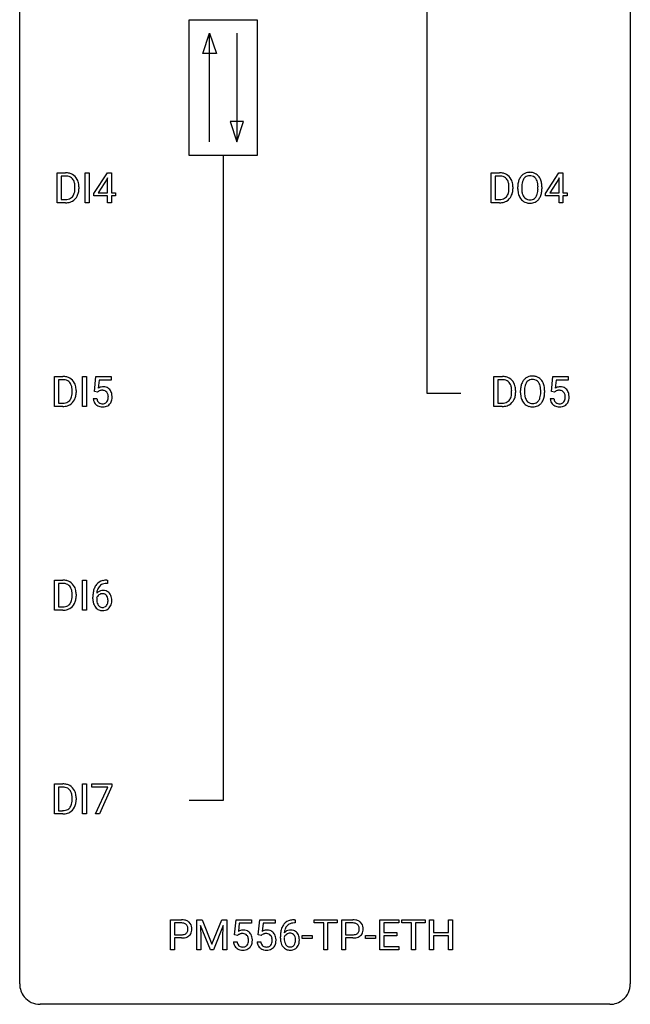
# Model space of a CAD drawing. Extents: x 2.8 to 26.6, y -2.8 to 76.6.
# Drawn here: x 2.8 to 26.6, y -2.8 to 35.6 of the extents above; entities that cross this region are included whole.
import ezdxf

# ---------------------------------------------------------------- set-up
doc = ezdxf.new("R2010")
doc.units = 0
doc.layers.add('DEFAULT_255_1_234', color=255, linetype='CONTINUOUS')
doc.layers.add('DEFAULT_255_2_778', color=255, linetype='CONTINUOUS')

msp = doc.modelspace()

# ---------------------------------------------------------------- linework, layer by layer
at = {"layer": 'DEFAULT_255_1_234'}
for p, q in [((4.241, 28.453), (4.241, 29.622)), ((4.241, 29.622), (4.571, 29.622)), ((5.331, 28.453), (5.331, 29.622)), ((5.331, 29.622), (5.485, 29.622)), ((5.485, 29.622), (5.485, 28.453)), ((5.674, 28.812), (6.197, 29.622)), ((6.197, 29.622), (6.355, 29.622)), ((6.355, 29.622), (6.355, 28.846)), ((21.166, 28.453), (21.166, 29.622)), ((21.166, 29.622), (21.496, 29.622)), ((23.282, 28.812), (23.806, 29.622)), ((23.806, 29.622), (23.964, 29.622)), ((23.964, 29.622), (23.964, 28.846)), ((4.575, 29.495), (4.395, 29.495)), ((4.395, 29.495), (4.395, 28.579)), ((6.188, 29.387), (5.842, 28.846)), ((6.206, 29.419), (6.188, 29.387)), ((6.206, 28.846), (6.206, 29.419)), ((21.5, 29.495), (21.32, 29.495)), ((21.32, 29.495), (21.32, 28.579)), ((23.797, 29.387), (23.451, 28.846)), ((23.814, 29.419), (23.797, 29.387)), ((23.814, 28.846), (23.814, 29.419)), ((4.934, 29.005), (4.934, 29.074)), ((5.086, 29.077), (5.086, 29.002)), ((5.674, 28.724), (5.674, 28.812)), ((5.842, 28.846), (6.206, 28.846)), ((6.355, 28.846), (6.518, 28.846)), ((6.518, 28.846), (6.518, 28.724)), ((21.859, 29.005), (21.859, 29.074)), ((22.011, 29.077), (22.011, 29.002)), ((22.203, 28.989), (22.203, 29.074)), ((22.357, 29.086), (22.357, 29)), ((22.99, 28.989), (22.99, 29.075)), ((23.144, 29.074), (23.144, 29)), ((23.282, 28.724), (23.282, 28.812)), ((23.451, 28.846), (23.814, 28.846)), ((23.964, 28.846), (24.126, 28.846)), ((24.126, 28.846), (24.126, 28.724)), ((4.564, 28.453), (4.241, 28.453)), ((4.395, 28.579), (4.557, 28.579)), ((5.485, 28.453), (5.331, 28.453)), ((6.206, 28.724), (5.674, 28.724)), ((6.206, 28.453), (6.206, 28.724)), ((6.355, 28.453), (6.206, 28.453)), ((6.518, 28.724), (6.355, 28.724)), ((6.355, 28.724), (6.355, 28.453)), ((21.489, 28.453), (21.166, 28.453)), ((21.32, 28.579), (21.482, 28.579)), ((23.814, 28.724), (23.282, 28.724)), ((23.814, 28.453), (23.814, 28.724)), ((23.964, 28.453), (23.814, 28.453)), ((24.126, 28.724), (23.964, 28.724)), ((23.964, 28.724), (23.964, 28.453)), ((4.135, 20.515), (4.135, 21.685)), ((4.135, 21.685), (4.465, 21.685)), ((4.469, 21.558), (4.289, 21.558)), ((4.289, 21.558), (4.289, 20.641)), ((5.225, 20.515), (5.225, 21.685)), ((5.225, 21.685), (5.379, 21.685)), ((5.379, 21.685), (5.379, 20.515)), ((5.691, 21.102), (5.75, 21.685)), ((5.75, 21.685), (6.349, 21.685)), ((5.876, 21.547), (5.841, 21.229)), ((6.349, 21.547), (5.876, 21.547)), ((6.349, 21.685), (6.349, 21.547)), ((21.271, 20.515), (21.271, 21.685)), ((21.271, 21.685), (21.601, 21.685)), ((21.605, 21.558), (21.426, 21.558)), ((21.426, 21.558), (21.426, 20.641)), ((23.511, 21.102), (23.57, 21.685)), ((23.57, 21.685), (24.169, 21.685)), ((23.696, 21.547), (23.661, 21.229)), ((24.169, 21.547), (23.696, 21.547)), ((24.169, 21.685), (24.169, 21.547)), ((4.828, 21.068), (4.828, 21.136)), ((4.981, 21.139), (4.981, 21.065)), ((5.809, 21.071), (5.691, 21.102)), ((5.849, 21.103), (5.809, 21.071)), ((21.964, 21.068), (21.964, 21.136)), ((22.117, 21.139), (22.117, 21.065)), ((22.309, 21.052), (22.309, 21.136)), ((22.462, 21.148), (22.462, 21.062)), ((23.096, 21.051), (23.096, 21.138)), ((23.25, 21.136), (23.25, 21.062)), ((23.629, 21.071), (23.511, 21.102)), ((23.669, 21.103), (23.629, 21.071)), ((5.649, 20.823), (5.789, 20.823)), ((23.469, 20.823), (23.609, 20.823)), ((4.459, 20.515), (4.135, 20.515)), ((4.289, 20.641), (4.451, 20.641)), ((5.379, 20.515), (5.225, 20.515)), ((21.595, 20.515), (21.271, 20.515)), ((21.426, 20.641), (21.588, 20.641)), ((4.135, 12.578), (4.135, 13.747)), ((4.135, 13.747), (4.465, 13.747)), ((4.469, 13.62), (4.289, 13.62)), ((4.289, 13.62), (4.289, 12.704)), ((5.225, 12.578), (5.225, 13.747)), ((5.225, 13.747), (5.379, 13.747)), ((5.379, 13.747), (5.379, 12.578)), ((6.205, 13.622), (6.178, 13.622)), ((6.179, 13.748), (6.205, 13.748)), ((6.205, 13.748), (6.205, 13.622)), ((4.828, 13.13), (4.828, 13.199)), ((4.981, 13.202), (4.981, 13.127)), ((5.631, 13.023), (5.631, 13.08)), ((5.781, 13.061), (5.781, 13.006)), ((4.289, 12.704), (4.451, 12.704)), ((4.459, 12.578), (4.135, 12.578)), ((5.379, 12.578), (5.225, 12.578)), ((4.135, 4.64), (4.135, 5.81)), ((4.135, 5.81), (4.465, 5.81)), ((5.225, 4.64), (5.225, 5.81)), ((5.225, 5.81), (5.379, 5.81)), ((5.379, 5.81), (5.379, 4.64)), ((5.587, 5.688), (5.587, 5.81)), ((5.587, 5.81), (6.377, 5.81)), ((6.377, 5.81), (6.377, 5.726)), ((4.469, 5.683), (4.289, 5.683)), ((4.289, 5.683), (4.289, 4.766)), ((6.22, 5.688), (5.587, 5.688)), ((5.737, 4.64), (6.22, 5.688)), ((6.377, 5.726), (5.893, 4.64)), ((4.828, 5.193), (4.828, 5.261)), ((4.981, 5.264), (4.981, 5.19)), ((4.459, 4.64), (4.135, 4.64)), ((4.289, 4.766), (4.451, 4.766)), ((5.379, 4.64), (5.225, 4.64)), ((5.893, 4.64), (5.737, 4.64)), ((8.655, -0.651), (8.655, 0.518)), ((8.655, 0.518), (9.087, 0.518)), ((8.81, 0.391), (8.81, -0.067)), ((9.095, 0.391), (8.81, 0.391)), ((9.693, 0.518), (9.892, 0.518)), ((9.693, -0.651), (9.693, 0.518)), ((9.892, 0.518), (10.275, -0.436)), ((10.275, -0.436), (10.657, 0.518)), ((10.657, 0.518), (10.857, 0.518)), ((10.857, 0.518), (10.857, -0.651)), ((11.159, -0.065), (11.218, 0.518)), ((11.218, 0.518), (11.817, 0.518)), ((11.817, 0.518), (11.817, 0.381)), ((12.082, -0.065), (12.142, 0.518)), ((12.142, 0.518), (12.741, 0.518)), ((12.741, 0.518), (12.741, 0.381)), ((13.494, 0.519), (13.521, 0.519)), ((13.521, 0.393), (13.494, 0.393)), ((13.521, 0.519), (13.521, 0.393)), ((14.257, 0.391), (14.257, 0.518)), ((14.257, 0.518), (15.162, 0.518)), ((14.633, 0.391), (14.257, 0.391)), ((14.633, -0.651), (14.633, 0.391)), ((15.162, 0.391), (14.786, 0.391)), ((14.786, 0.391), (14.786, -0.651)), ((15.162, 0.518), (15.162, 0.391)), ((15.335, -0.651), (15.335, 0.518)), ((15.335, 0.518), (15.767, 0.518)), ((15.49, 0.391), (15.49, -0.067)), ((15.775, 0.391), (15.49, 0.391)), ((16.827, -0.651), (16.827, 0.518)), ((16.827, 0.518), (17.562, 0.518)), ((17.562, 0.391), (16.981, 0.391)), ((16.981, 0.391), (16.981, 0.015)), ((17.562, 0.518), (17.562, 0.391)), ((17.681, 0.391), (17.681, 0.518)), ((17.681, 0.518), (18.586, 0.518)), ((18.056, 0.391), (17.681, 0.391)), ((18.056, -0.651), (18.056, 0.391)), ((18.586, 0.391), (18.21, 0.391)), ((18.21, 0.391), (18.21, -0.651)), ((18.586, 0.518), (18.586, 0.391)), ((18.759, -0.651), (18.759, 0.518)), ((18.759, 0.518), (18.913, 0.518)), ((18.913, 0.518), (18.913, 0.015)), ((19.503, 0.015), (19.503, 0.518)), ((19.503, 0.518), (19.658, 0.518)), ((19.658, 0.518), (19.658, -0.651)), ((10.215, -0.651), (9.832, 0.293)), ((9.832, 0.293), (9.847, -0.196)), ((10.717, 0.296), (10.333, -0.651)), ((10.703, -0.196), (10.717, 0.296)), ((11.344, 0.381), (11.309, 0.062)), ((11.817, 0.381), (11.344, 0.381)), ((12.268, 0.381), (12.233, 0.062)), ((12.741, 0.381), (12.268, 0.381)), ((16.981, 0.015), (17.488, 0.015)), ((17.488, 0.015), (17.488, -0.111)), ((18.913, 0.015), (19.503, 0.015)), ((8.81, -0.067), (9.087, -0.067)), ((9.085, -0.193), (8.81, -0.193)), ((8.81, -0.193), (8.81, -0.651)), ((9.847, -0.196), (9.847, -0.651)), ((10.703, -0.651), (10.703, -0.196)), ((11.117, -0.344), (11.258, -0.344)), ((11.278, -0.096), (11.159, -0.065)), ((11.317, -0.063), (11.278, -0.096)), ((12.041, -0.344), (12.181, -0.344)), ((12.201, -0.096), (12.082, -0.065)), ((12.241, -0.063), (12.201, -0.096)), ((12.947, -0.206), (12.947, -0.149)), ((13.096, -0.169), (13.096, -0.223)), ((13.794, -0.215), (13.794, -0.094)), ((13.794, -0.094), (14.186, -0.094)), ((14.186, -0.215), (13.794, -0.215)), ((14.186, -0.094), (14.186, -0.215)), ((15.49, -0.067), (15.767, -0.067)), ((15.765, -0.193), (15.49, -0.193)), ((15.49, -0.193), (15.49, -0.651)), ((16.267, -0.215), (16.267, -0.094)), ((16.267, -0.094), (16.659, -0.094)), ((16.659, -0.215), (16.267, -0.215)), ((16.659, -0.094), (16.659, -0.215)), ((17.488, -0.111), (16.981, -0.111)), ((16.981, -0.111), (16.981, -0.525)), ((19.503, -0.111), (18.913, -0.111)), ((18.913, -0.111), (18.913, -0.651)), ((19.503, -0.651), (19.503, -0.111)), ((8.81, -0.651), (8.655, -0.651)), ((9.847, -0.651), (9.693, -0.651)), ((10.333, -0.651), (10.215, -0.651)), ((10.857, -0.651), (10.703, -0.651)), ((14.786, -0.651), (14.633, -0.651)), ((15.49, -0.651), (15.335, -0.651)), ((17.57, -0.651), (16.827, -0.651)), ((16.981, -0.525), (17.57, -0.525)), ((17.57, -0.525), (17.57, -0.651)), ((18.21, -0.651), (18.056, -0.651)), ((18.913, -0.651), (18.759, -0.651)), ((19.658, -0.651), (19.503, -0.651))]:
    msp.add_line(p, q, dxfattribs=at)
for centre, radius, start, end in [((4.575, 29.036), 0.587, 75.4101, 90.3804), ((4.598, 29.131), 0.488, 60.1456, 75.1888), ((4.614, 29.159), 0.456, 26.5254, 60.1451), ((21.5, 29.036), 0.587, 75.4101, 90.3804), ((21.522, 29.131), 0.488, 60.1456, 75.1888), ((21.538, 29.159), 0.456, 26.5254, 60.1451), ((22.652, 29.22), 0.416, 122.6416, 139.3431), ((22.662, 29.201), 0.437, 93.0224, 122.4558), ((22.673, 29.105), 0.534, 89.9753, 93.6342), ((22.677, 29.145), 0.494, 73.7464, 90.4233), ((22.694, 29.213), 0.424, 57.6628, 73.4518), ((22.694, 29.215), 0.422, 29.144, 57.4147), ((4.573, 29.039), 0.457, 79.2152, 89.7446), ((4.606, 29.184), 0.308, 40.384, 80.1431), ((4.58, 29.164), 0.341, 26.5777, 40.1532), ((4.487, 29.121), 0.443, 9.6572, 26.1933), ((4.251, 29.078), 0.683, 359.6455, 9.8608), ((4.502, 29.1), 0.583, 7.403, 26.8321), ((4.342, 29.075), 0.744, 0.1605, 7.7176), ((21.498, 29.039), 0.457, 79.2152, 89.7446), ((21.53, 29.184), 0.308, 40.384, 80.1431), ((21.505, 29.164), 0.341, 26.5777, 40.1532), ((21.412, 29.121), 0.443, 9.6572, 26.1933), ((21.176, 29.078), 0.683, 359.6455, 9.8608), ((21.426, 29.1), 0.583, 7.403, 26.8321), ((21.267, 29.075), 0.744, 0.1605, 7.7176), ((23.029, 29.078), 0.826, 169.5254, 180.2765), ((22.839, 29.113), 0.633, 155.8315, 169.509), ((22.711, 29.172), 0.491, 139.6258, 156.038), ((23.185, 29.077), 0.828, 174.0509, 179.4177), ((22.944, 29.105), 0.586, 163.0419, 174.314), ((22.753, 29.165), 0.386, 143.5289, 163.2981), ((22.66, 29.236), 0.269, 110.8228, 143.9179), ((22.669, 29.198), 0.308, 89.3038, 109.9046), ((22.674, 29.132), 0.374, 84.3852, 90.0758), ((22.69, 29.236), 0.269, 36.1437, 85.6627), ((22.621, 29.183), 0.355, 20.3231, 36.4993), ((22.459, 29.123), 0.529, 7.8928, 20.2962), ((22.159, 29.08), 0.832, 359.7056, 8.036), ((22.6, 29.156), 0.532, 24.0983, 29.7324), ((22.497, 29.114), 0.644, 8.6655, 23.8241), ((22.273, 29.077), 0.871, 359.7807, 8.8219), ((4.563, 28.928), 0.361, 318.7416, 343.6874), ((4.383, 28.984), 0.55, 343.3325, 355.8549), ((4.173, 29.004), 0.761, 355.4989, 0.0792), ((4.524, 28.966), 0.559, 333.0707, 348.7182), ((4.359, 28.998), 0.728, 348.7289, 0.3012), ((21.488, 28.928), 0.361, 318.7416, 343.6874), ((21.307, 28.984), 0.55, 343.3325, 355.8549), ((21.098, 29.004), 0.761, 355.4989, 0.0792), ((21.449, 28.966), 0.559, 333.0707, 348.7182), ((21.283, 28.998), 0.728, 348.7289, 0.3012), ((23.032, 28.995), 0.829, 180.3724, 188.9252), ((22.832, 28.961), 0.626, 188.7215, 204.8241), ((23.134, 28.996), 0.778, 179.693, 188.7907), ((22.868, 28.953), 0.508, 188.6331, 202.563), ((22.609, 28.895), 0.369, 323.6548, 342.659), ((22.406, 28.961), 0.582, 342.4092, 353.6451), ((22.123, 28.996), 0.868, 353.403, 359.4848), ((22.509, 28.956), 0.632, 336.0278, 350.5787), ((22.28, 28.996), 0.864, 350.4877, 0.2625), ((4.561, 29.039), 0.46, 269.497, 284.0205), ((4.559, 29.132), 0.679, 270.4444, 278.4511), ((4.585, 28.982), 0.527, 278.1072, 299.034), ((4.597, 28.903), 0.319, 283.77, 318.1555), ((4.621, 28.913), 0.449, 299.2532, 333.4571), ((21.486, 29.039), 0.46, 269.497, 284.0205), ((21.484, 29.132), 0.679, 270.4444, 278.4511), ((21.51, 28.982), 0.527, 278.1072, 299.034), ((21.522, 28.903), 0.319, 283.77, 318.1555), ((21.546, 28.913), 0.449, 299.2532, 333.4571), ((22.753, 28.927), 0.54, 205.1184, 209.647), ((22.666, 28.873), 0.437, 209.0633, 237.3493), ((22.742, 28.903), 0.373, 202.8081, 216.1194), ((22.657, 28.861), 0.423, 237.5352, 252.1858), ((22.661, 28.838), 0.269, 215.0756, 264.638), ((22.671, 28.915), 0.478, 252.522, 270.4416), ((22.674, 28.921), 0.353, 263.8464, 270.0834), ((22.678, 28.895), 0.327, 269.3649, 287.5152), ((22.675, 28.984), 0.547, 269.9171, 276.3398), ((22.692, 28.87), 0.432, 275.8196, 302.1885), ((22.696, 28.83), 0.26, 288.063, 323.8113), ((22.704, 28.847), 0.407, 302.4806, 319.6144), ((22.643, 28.896), 0.484, 319.8877, 336.1328), ((4.469, 21.098), 0.587, 75.4101, 90.3804), ((4.467, 21.101), 0.457, 79.2152, 89.7446), ((4.5, 21.246), 0.308, 40.384, 80.1431), ((4.492, 21.194), 0.488, 60.1456, 75.1888), ((4.508, 21.222), 0.456, 26.5254, 60.1451), ((21.605, 21.098), 0.587, 75.4101, 90.3804), ((21.603, 21.101), 0.457, 79.2152, 89.7446), ((21.636, 21.246), 0.308, 40.384, 80.1431), ((21.628, 21.194), 0.488, 60.1456, 75.1888), ((21.644, 21.222), 0.456, 26.5254, 60.1451), ((22.817, 21.235), 0.491, 139.6258, 156.038), ((22.758, 21.282), 0.416, 122.6416, 139.3431), ((22.768, 21.264), 0.437, 93.0224, 122.4558), ((22.766, 21.299), 0.269, 110.8228, 143.9179), ((22.775, 21.261), 0.308, 89.3038, 109.9046), ((22.779, 21.167), 0.534, 89.9753, 93.6342), ((22.783, 21.207), 0.494, 73.7464, 90.4233), ((22.779, 21.195), 0.374, 84.3852, 90.0758), ((22.796, 21.299), 0.269, 36.1437, 85.6627), ((22.8, 21.275), 0.424, 57.6628, 73.4518), ((22.799, 21.277), 0.422, 29.144, 57.4147), ((4.474, 21.226), 0.341, 26.5777, 40.1532), ((4.381, 21.183), 0.443, 9.6572, 26.1933), ((4.145, 21.14), 0.683, 359.6455, 9.8608), ((4.396, 21.162), 0.583, 7.403, 26.8321), ((4.236, 21.137), 0.744, 0.1605, 7.7176), ((6.026, 20.911), 0.368, 93.7182, 120.2539), ((5.956, 20.963), 0.176, 114.1951, 127.3641), ((5.979, 20.909), 0.235, 98.9831, 113.8909), ((5.999, 20.786), 0.36, 89.6805, 99.1614), ((6.002, 20.853), 0.293, 84.6958, 90.0676), ((6.036, 20.83), 0.449, 89.966, 94.2496), ((6.014, 20.934), 0.211, 41.785, 85.9893), ((6.04, 20.889), 0.39, 73.8043, 90.5586), ((6.063, 20.975), 0.302, 41.3071, 73.543), ((6.022, 20.939), 0.356, 13.5076, 41.2174), ((21.611, 21.226), 0.341, 26.5777, 40.1532), ((21.518, 21.183), 0.443, 9.6572, 26.1933), ((21.282, 21.14), 0.683, 359.6455, 9.8608), ((21.532, 21.162), 0.583, 7.403, 26.8321), ((21.373, 21.137), 0.744, 0.1605, 7.7176), ((23.135, 21.14), 0.826, 169.5254, 180.2765), ((22.945, 21.175), 0.633, 155.8315, 169.509), ((23.29, 21.14), 0.828, 174.0509, 179.4177), ((23.05, 21.168), 0.586, 163.0419, 174.314), ((22.859, 21.228), 0.386, 143.5289, 163.2981), ((22.727, 21.246), 0.355, 20.3231, 36.4993), ((22.564, 21.186), 0.529, 7.8928, 20.2962), ((22.264, 21.142), 0.832, 359.7056, 8.036), ((22.706, 21.219), 0.532, 24.0983, 29.7324), ((22.602, 21.176), 0.644, 8.6655, 23.8241), ((22.379, 21.14), 0.871, 359.7807, 8.8219), ((23.846, 20.911), 0.368, 93.7182, 120.2539), ((23.776, 20.963), 0.176, 114.1951, 127.3641), ((23.799, 20.909), 0.235, 98.9831, 113.8909), ((23.819, 20.786), 0.36, 89.6805, 99.1614), ((23.822, 20.853), 0.293, 84.6958, 90.0676), ((23.856, 20.83), 0.449, 89.966, 94.2496), ((23.834, 20.934), 0.211, 41.785, 85.9893), ((23.86, 20.889), 0.39, 73.8043, 90.5586), ((23.883, 20.975), 0.302, 41.3071, 73.543), ((23.842, 20.939), 0.356, 13.5076, 41.2174), ((4.491, 20.965), 0.319, 283.77, 318.1555), ((4.457, 20.991), 0.361, 318.7416, 343.6874), ((4.515, 20.976), 0.449, 299.2532, 333.4571), ((4.277, 21.047), 0.55, 343.3325, 355.8549), ((4.067, 21.067), 0.761, 355.4989, 0.0792), ((4.418, 21.028), 0.559, 333.0707, 348.7182), ((4.253, 21.061), 0.728, 348.7289, 0.3012), ((6.096, 20.862), 0.449, 184.9247, 194.4976), ((5.973, 20.825), 0.32, 193.7537, 228.5271), ((6.116, 20.865), 0.329, 187.3601, 198.6733), ((6.011, 20.829), 0.218, 198.4452, 217.7945), ((5.991, 20.915), 0.241, 12.649, 41.6081), ((5.992, 20.842), 0.237, 320.6713, 344.5442), ((5.877, 20.876), 0.358, 344.2412, 356.7357), ((5.886, 20.889), 0.35, 359.5577, 12.9535), ((5.752, 20.886), 0.483, 356.3549, 0.05), ((6.019, 20.844), 0.36, 323.673, 348.1673), ((5.857, 20.896), 0.526, 1.1331, 13.8829), ((5.844, 20.884), 0.54, 347.8572, 0.4293), ((5.716, 20.888), 0.667, 359.9919, 1.5443), ((21.627, 20.965), 0.319, 283.77, 318.1555), ((21.594, 20.991), 0.361, 318.7416, 343.6874), ((21.651, 20.976), 0.449, 299.2532, 333.4571), ((21.413, 21.047), 0.55, 343.3325, 355.8549), ((21.203, 21.067), 0.761, 355.4989, 0.0792), ((21.555, 21.028), 0.559, 333.0707, 348.7182), ((21.389, 21.061), 0.728, 348.7289, 0.3012), ((23.138, 21.057), 0.829, 180.3724, 188.9252), ((22.938, 21.024), 0.626, 188.7215, 204.8241), ((22.858, 20.99), 0.54, 205.1184, 209.647), ((22.771, 20.935), 0.437, 209.0633, 237.3493), ((23.24, 21.058), 0.778, 179.693, 188.7907), ((22.974, 21.016), 0.508, 188.6331, 202.563), ((22.848, 20.965), 0.373, 202.8081, 216.1194), ((22.767, 20.9), 0.269, 215.0756, 264.638), ((22.802, 20.893), 0.26, 288.063, 323.8113), ((22.715, 20.958), 0.369, 323.6548, 342.659), ((22.512, 21.024), 0.582, 342.4092, 353.6451), ((22.229, 21.059), 0.868, 353.403, 359.4848), ((22.749, 20.958), 0.484, 319.8877, 336.1328), ((22.615, 21.019), 0.632, 336.0278, 350.5787), ((22.385, 21.058), 0.864, 350.4877, 0.2625), ((23.916, 20.862), 0.449, 184.9247, 194.4976), ((23.793, 20.825), 0.32, 193.7537, 228.5271), ((23.936, 20.865), 0.329, 187.3601, 198.6733), ((23.831, 20.829), 0.218, 198.4452, 217.7945), ((23.811, 20.915), 0.241, 12.649, 41.6081), ((23.812, 20.842), 0.237, 320.6713, 344.5442), ((23.697, 20.876), 0.358, 344.2412, 356.7357), ((23.706, 20.889), 0.35, 359.5577, 12.9535), ((23.572, 20.886), 0.483, 356.3549, 0.05), ((23.839, 20.844), 0.36, 323.673, 348.1673), ((23.677, 20.896), 0.526, 1.1331, 13.8829), ((23.664, 20.884), 0.54, 347.8572, 0.4293), ((23.536, 20.888), 0.667, 359.9919, 1.5443), ((4.455, 21.102), 0.46, 269.497, 284.0205), ((4.453, 21.195), 0.679, 270.4444, 278.4511), ((4.479, 21.044), 0.527, 278.1072, 299.034), ((5.98, 20.837), 0.334, 228.9024, 256.3314), ((5.981, 20.808), 0.182, 218.2887, 228.5612), ((5.991, 20.821), 0.198, 228.9655, 258.1235), ((6.01, 20.957), 0.458, 256.2427, 270.4486), ((6.011, 20.909), 0.288, 257.7258, 270.4014), ((6.016, 20.865), 0.244, 269.4204, 286.4209), ((6.017, 20.978), 0.479, 269.577, 282.4215), ((6.031, 20.811), 0.188, 286.7251, 320.6004), ((6.055, 20.823), 0.319, 281.8396, 316.5458), ((6.048, 20.826), 0.326, 316.8171, 323.1493), ((21.592, 21.102), 0.46, 269.497, 284.0205), ((21.59, 21.195), 0.679, 270.4444, 278.4511), ((21.615, 21.044), 0.527, 278.1072, 299.034), ((22.762, 20.924), 0.423, 237.5352, 252.1858), ((22.777, 20.978), 0.478, 252.522, 270.4416), ((22.78, 20.983), 0.353, 263.8464, 270.0834), ((22.784, 20.957), 0.327, 269.3649, 287.5152), ((22.781, 21.046), 0.547, 269.9171, 276.3398), ((22.798, 20.932), 0.432, 275.8196, 302.1885), ((22.809, 20.91), 0.407, 302.4806, 319.6144), ((23.8, 20.837), 0.334, 228.9024, 256.3314), ((23.801, 20.808), 0.182, 218.2887, 228.5612), ((23.811, 20.821), 0.198, 228.9655, 258.1235), ((23.83, 20.957), 0.458, 256.2427, 270.4486), ((23.831, 20.909), 0.288, 257.7258, 270.4014), ((23.836, 20.865), 0.244, 269.4204, 286.4209), ((23.837, 20.978), 0.479, 269.577, 282.4215), ((23.851, 20.811), 0.188, 286.7251, 320.6004), ((23.875, 20.823), 0.319, 281.8396, 316.5458), ((23.868, 20.826), 0.326, 316.8171, 323.1493), ((4.469, 13.161), 0.587, 75.4101, 90.3804), ((4.467, 13.164), 0.457, 79.2152, 89.7446), ((4.5, 13.309), 0.308, 40.384, 80.1431), ((4.492, 13.256), 0.488, 60.1456, 75.1888), ((4.474, 13.289), 0.341, 26.5777, 40.1532), ((4.508, 13.284), 0.456, 26.5254, 60.1451), ((4.381, 13.246), 0.443, 9.6572, 26.1933), ((4.396, 13.225), 0.583, 7.403, 26.8321), ((6.404, 13.155), 0.768, 157.9803, 171.6247), ((6.183, 13.243), 0.53, 141.4298, 157.8541), ((6.119, 13.289), 0.451, 102.8716, 140.8565), ((6.161, 13.256), 0.369, 134.5303, 161.6211), ((6.144, 13.267), 0.35, 104.2855, 133.8629), ((6.184, 13.045), 0.703, 90.3778, 103.5869), ((6.183, 13.122), 0.5, 90.6001, 104.5147), ((4.277, 13.109), 0.55, 343.3325, 355.8549), ((4.145, 13.203), 0.683, 359.6455, 9.8608), ((4.067, 13.129), 0.761, 355.4989, 0.0792), ((4.253, 13.123), 0.728, 348.7289, 0.3012), ((4.236, 13.2), 0.744, 0.1605, 7.7176), ((6.844, 13.087), 1.213, 171.4525, 180.3159), ((5.997, 12.983), 0.23, 145.2975, 160.266), ((6.012, 13.04), 0.303, 95.8331, 138.9955), ((6.467, 13.178), 0.687, 173.7811, 174.9255), ((6.326, 13.198), 0.545, 161.285, 174.2077), ((6.014, 12.969), 0.252, 124.9745, 144.8959), ((6.01, 12.984), 0.237, 89.8751, 126.2072), ((6.034, 12.912), 0.433, 89.8754, 97.0544), ((6.01, 12.986), 0.235, 85.0141, 90.0513), ((6.017, 13.036), 0.184, 36.8251, 85.7416), ((6.039, 12.996), 0.349, 71.6408, 90.624), ((6.054, 13.051), 0.292, 39.6368, 71.019), ((5.975, 12.998), 0.241, 32.3035, 38.0827), ((5.944, 12.982), 0.276, 11.0482, 31.8146), ((5.99, 12.996), 0.376, 10.6587, 39.9044), ((5.836, 12.962), 0.535, 359.6826, 11.1326), ((4.455, 13.164), 0.46, 269.497, 284.0205), ((4.491, 13.028), 0.319, 283.77, 318.1555), ((4.457, 13.053), 0.361, 318.7416, 343.6874), ((4.515, 13.038), 0.449, 299.2532, 333.4571), ((4.418, 13.091), 0.559, 333.0707, 348.7182), ((6.286, 13.019), 0.655, 179.6345, 191.7836), ((6.092, 12.975), 0.456, 191.4116, 218.6078), ((6.004, 12.902), 0.341, 218.1665, 245.8781), ((6.304, 13.003), 0.523, 179.6514, 190.2856), ((6.135, 12.971), 0.351, 190.0945, 207.5098), ((6.078, 12.944), 0.288, 207.9583, 216.3251), ((6.044, 12.916), 0.245, 215.7661, 232.5457), ((6.006, 12.867), 0.183, 232.8005, 270.6606), ((6.01, 12.904), 0.219, 269.3554, 288.4744), ((6.031, 12.888), 0.325, 275.6342, 317.8248), ((6.02, 12.869), 0.183, 289.1833, 322.9684), ((5.958, 12.917), 0.261, 322.6008, 346.5182), ((5.843, 12.947), 0.38, 346.2582, 358.7742), ((5.816, 12.955), 0.407, 359.6214, 11.2839), ((5.741, 12.952), 0.482, 358.3755, 0.0098), ((5.998, 12.915), 0.367, 318.141, 347.6119), ((5.832, 12.955), 0.539, 347.2487, 0.4369), ((4.453, 13.257), 0.679, 270.4444, 278.4511), ((4.479, 13.107), 0.527, 278.1072, 299.034), ((6.003, 12.916), 0.354, 246.914, 270.7437), ((6.009, 13.018), 0.457, 269.8874, 276.7918), ((4.469, 5.223), 0.587, 75.4101, 90.3804), ((4.492, 5.319), 0.488, 60.1456, 75.1888), ((4.467, 5.226), 0.457, 79.2152, 89.7446), ((4.5, 5.371), 0.308, 40.384, 80.1431), ((4.474, 5.351), 0.341, 26.5777, 40.1532), ((4.508, 5.347), 0.456, 26.5254, 60.1451), ((4.381, 5.308), 0.443, 9.6572, 26.1933), ((4.145, 5.265), 0.683, 359.6455, 9.8608), ((4.396, 5.287), 0.583, 7.403, 26.8321), ((4.457, 5.116), 0.361, 318.7416, 343.6874), ((4.277, 5.172), 0.55, 343.3325, 355.8549), ((4.067, 5.192), 0.761, 355.4989, 0.0792), ((4.418, 5.153), 0.559, 333.0707, 348.7182), ((4.253, 5.186), 0.728, 348.7289, 0.3012), ((4.236, 5.262), 0.744, 0.1605, 7.7176), ((4.455, 5.227), 0.46, 269.497, 284.0205), ((4.453, 5.32), 0.679, 270.4444, 278.4511), ((4.479, 5.169), 0.527, 278.1072, 299.034), ((4.491, 5.09), 0.319, 283.77, 318.1555), ((4.515, 5.101), 0.449, 299.2532, 333.4571), ((9.091, -0.088), 0.606, 78.8378, 90.3984), ((9.087, -0.032), 0.424, 87.8575, 88.8), ((9.092, 0.056), 0.336, 75.2762, 88.2915), ((9.132, 0.114), 0.4, 58.9633, 79.0811), ((9.163, 0.17), 0.336, 48.0198, 58.4472), ((9.171, 0.179), 0.324, 3.3375, 48.1767), ((13.434, 0.059), 0.451, 102.8716, 140.8565), ((13.499, -0.185), 0.703, 90.3778, 103.5869), ((13.499, -0.107), 0.5, 90.6001, 104.5147), ((15.771, -0.088), 0.606, 78.8378, 90.3984), ((15.767, -0.032), 0.424, 87.8575, 88.8), ((15.772, 0.056), 0.336, 75.2762, 88.2915), ((15.812, 0.114), 0.4, 58.9633, 79.0811), ((15.843, 0.17), 0.336, 48.0198, 58.4472), ((15.851, 0.179), 0.324, 3.3375, 48.1767), ((9.122, 0.161), 0.226, 46.8629, 75.6677), ((9.137, 0.178), 0.203, 15.7442, 46.6203), ((9.151, 0.131), 0.188, 311.7855, 347.2861), ((9.074, 0.162), 0.268, 359.4672, 15.5934), ((9.053, 0.156), 0.289, 346.6893, 0.1059), ((8.977, 0.159), 0.365, 359.6351, 0.0053), ((9.197, 0.122), 0.295, 310.8832, 346.5426), ((9.061, 0.157), 0.435, 346.1878, 0.506), ((9.048, 0.161), 0.448, 359.9478, 4.6829), ((11.495, -0.256), 0.368, 93.7182, 120.2539), ((11.504, -0.337), 0.449, 89.966, 94.2496), ((11.508, -0.278), 0.39, 73.8043, 90.5586), ((11.531, -0.192), 0.302, 41.3071, 73.543), ((11.49, -0.228), 0.356, 13.5076, 41.2174), ((12.418, -0.256), 0.368, 93.7182, 120.2539), ((12.428, -0.337), 0.449, 89.966, 94.2496), ((12.432, -0.278), 0.39, 73.8043, 90.5586), ((12.455, -0.192), 0.302, 41.3071, 73.543), ((12.414, -0.228), 0.356, 13.5076, 41.2174), ((14.159, -0.143), 1.213, 171.4525, 180.3159), ((13.72, -0.074), 0.768, 157.9803, 171.6247), ((13.499, 0.014), 0.53, 141.4298, 157.8541), ((13.327, -0.189), 0.303, 95.8331, 138.9955), ((13.782, -0.051), 0.687, 173.7811, 174.9255), ((13.642, -0.032), 0.545, 161.285, 174.2077), ((13.476, 0.027), 0.369, 134.5303, 161.6211), ((13.46, 0.038), 0.35, 104.2855, 133.8629), ((13.35, -0.317), 0.433, 89.8754, 97.0544), ((13.354, -0.234), 0.349, 71.6408, 90.624), ((13.37, -0.178), 0.292, 39.6368, 71.019), ((13.306, -0.233), 0.376, 10.6587, 39.9044), ((15.802, 0.161), 0.226, 46.8629, 75.6677), ((15.817, 0.178), 0.203, 15.7442, 46.6203), ((15.831, 0.131), 0.188, 311.7855, 347.2861), ((15.754, 0.162), 0.268, 359.4672, 15.5934), ((15.733, 0.156), 0.289, 346.6893, 0.1059), ((15.657, 0.159), 0.365, 359.6351, 0.0053), ((15.877, 0.122), 0.295, 310.8832, 346.5426), ((15.741, 0.157), 0.435, 346.1878, 0.506), ((15.728, 0.161), 0.448, 359.9478, 4.6829), ((9.086, 0.563), 0.757, 269.897, 275.0189), ((9.089, 0.355), 0.423, 269.6593, 279.4154), ((9.109, 0.342), 0.535, 274.685, 287.0245), ((9.115, 0.206), 0.271, 279.205, 294.9901), ((9.144, 0.141), 0.2, 295.2888, 311.2911), ((9.166, 0.163), 0.347, 286.6925, 310.2288), ((11.565, -0.305), 0.449, 184.9247, 194.4976), ((11.584, -0.302), 0.329, 187.3601, 198.6733), ((11.424, -0.204), 0.176, 114.1951, 127.3641), ((11.447, -0.258), 0.235, 98.9831, 113.8909), ((11.468, -0.381), 0.36, 89.6805, 99.1614), ((11.47, -0.314), 0.293, 84.6958, 90.0676), ((11.482, -0.232), 0.211, 41.785, 85.9893), ((11.459, -0.252), 0.241, 12.649, 41.6081), ((11.345, -0.291), 0.358, 344.2412, 356.7357), ((11.354, -0.278), 0.35, 359.5577, 12.9535), ((11.22, -0.281), 0.483, 356.3549, 0.05), ((11.326, -0.271), 0.526, 1.1331, 13.8829), ((11.312, -0.283), 0.54, 347.8572, 0.4293), ((11.185, -0.279), 0.667, 359.9919, 1.5443), ((12.488, -0.305), 0.449, 184.9247, 194.4976), ((12.508, -0.302), 0.329, 187.3601, 198.6733), ((12.348, -0.204), 0.176, 114.1951, 127.3641), ((12.371, -0.258), 0.235, 98.9831, 113.8909), ((12.391, -0.381), 0.36, 89.6805, 99.1614), ((12.394, -0.314), 0.293, 84.6958, 90.0676), ((12.406, -0.232), 0.211, 41.785, 85.9893), ((12.383, -0.252), 0.241, 12.649, 41.6081), ((12.269, -0.291), 0.358, 344.2412, 356.7357), ((12.277, -0.278), 0.35, 359.5577, 12.9535), ((12.144, -0.281), 0.483, 356.3549, 0.05), ((12.249, -0.271), 0.526, 1.1331, 13.8829), ((12.236, -0.283), 0.54, 347.8572, 0.4293), ((12.108, -0.279), 0.667, 359.9919, 1.5443), ((13.601, -0.211), 0.655, 179.6345, 191.7836), ((13.407, -0.254), 0.456, 191.4116, 218.6078), ((13.312, -0.246), 0.23, 145.2975, 160.266), ((13.62, -0.226), 0.523, 179.6514, 190.2856), ((13.45, -0.258), 0.351, 190.0945, 207.5098), ((13.33, -0.26), 0.252, 124.9745, 144.8959), ((13.325, -0.245), 0.237, 89.8751, 126.2072), ((13.326, -0.243), 0.235, 85.0141, 90.0513), ((13.333, -0.193), 0.184, 36.8251, 85.7416), ((13.291, -0.231), 0.241, 32.3035, 38.0827), ((13.274, -0.312), 0.261, 322.6008, 346.5182), ((13.26, -0.248), 0.276, 11.0482, 31.8146), ((13.158, -0.283), 0.38, 346.2582, 358.7742), ((13.132, -0.274), 0.407, 359.6214, 11.2839), ((13.056, -0.277), 0.482, 358.3755, 0.0098), ((13.147, -0.274), 0.539, 347.2487, 0.4369), ((13.151, -0.267), 0.535, 359.6826, 11.1326), ((15.766, 0.563), 0.757, 269.897, 275.0189), ((15.769, 0.355), 0.423, 269.6593, 279.4154), ((15.789, 0.342), 0.535, 274.685, 287.0245), ((15.795, 0.206), 0.271, 279.205, 294.9901), ((15.824, 0.141), 0.2, 295.2888, 311.2911), ((15.846, 0.163), 0.347, 286.6925, 310.2288), ((11.441, -0.341), 0.32, 193.7537, 228.5271), ((11.448, -0.33), 0.334, 228.9024, 256.3314), ((11.479, -0.338), 0.218, 198.4452, 217.7945), ((11.449, -0.359), 0.182, 218.2887, 228.5612), ((11.459, -0.346), 0.198, 228.9655, 258.1235), ((11.478, -0.21), 0.458, 256.2427, 270.4486), ((11.48, -0.258), 0.288, 257.7258, 270.4014), ((11.484, -0.302), 0.244, 269.4204, 286.4209), ((11.485, -0.188), 0.479, 269.577, 282.4215), ((11.499, -0.356), 0.188, 286.7251, 320.6004), ((11.523, -0.344), 0.319, 281.8396, 316.5458), ((11.461, -0.325), 0.237, 320.6713, 344.5442), ((11.517, -0.34), 0.326, 316.8171, 323.1493), ((11.487, -0.322), 0.36, 323.673, 348.1673), ((12.364, -0.341), 0.32, 193.7537, 228.5271), ((12.372, -0.33), 0.334, 228.9024, 256.3314), ((12.403, -0.338), 0.218, 198.4452, 217.7945), ((12.373, -0.359), 0.182, 218.2887, 228.5612), ((12.383, -0.346), 0.198, 228.9655, 258.1235), ((12.402, -0.21), 0.458, 256.2427, 270.4486), ((12.403, -0.258), 0.288, 257.7258, 270.4014), ((12.408, -0.302), 0.244, 269.4204, 286.4209), ((12.409, -0.188), 0.479, 269.577, 282.4215), ((12.423, -0.356), 0.188, 286.7251, 320.6004), ((12.446, -0.344), 0.319, 281.8396, 316.5458), ((12.384, -0.325), 0.237, 320.6713, 344.5442), ((12.44, -0.34), 0.326, 316.8171, 323.1493), ((12.411, -0.322), 0.36, 323.673, 348.1673), ((13.319, -0.328), 0.341, 218.1665, 245.8781), ((13.394, -0.285), 0.288, 207.9583, 216.3251), ((13.36, -0.313), 0.245, 215.7661, 232.5457), ((13.319, -0.313), 0.354, 246.914, 270.7437), ((13.321, -0.362), 0.183, 232.8005, 270.6606), ((13.326, -0.325), 0.219, 269.3554, 288.4744), ((13.324, -0.211), 0.457, 269.8874, 276.7918), ((13.346, -0.341), 0.325, 275.6342, 317.8248), ((13.335, -0.36), 0.183, 289.1833, 322.9684), ((13.314, -0.314), 0.367, 318.141, 347.6119)]:
    msp.add_arc(centre, radius, start, end, dxfattribs=at)
at = {"layer": 'DEFAULT_255_2_778'}
for p, q in [((2.779, -1.984), (2.779, 75.803)), ((26.591, 75.803), (26.591, -1.984)), ((18.654, 38.232), (18.654, 21.034)), ((9.393, 35.586), (12.039, 35.586)), ((9.393, 30.295), (9.393, 35.586)), ((12.039, 35.586), (12.039, 30.295)), ((9.922, 34.264), (10.187, 35.057)), ((10.187, 30.824), (10.187, 35.057)), ((10.187, 35.057), (10.452, 34.264)), ((11.245, 35.057), (11.245, 30.824)), ((10.452, 34.264), (9.922, 34.264)), ((10.981, 31.618), (11.245, 30.824)), ((11.51, 31.618), (10.981, 31.618)), ((11.245, 30.824), (11.51, 31.618)), ((12.039, 30.295), (9.393, 30.295)), ((10.716, 30.295), (10.716, 5.159)), ((18.654, 21.034), (19.977, 21.034)), ((10.716, 5.159), (9.393, 5.159)), ((25.797, -2.778), (3.572, -2.778))]:
    msp.add_line(p, q, dxfattribs=at)
for centre, start, end in [((3.57, -1.986), 179.8524, 219.1642), ((25.8, -1.986), 309.4762, 0.1483), ((3.57, -1.987), 219.1282, 270.1454), ((25.799, -1.987), 269.8517, 309.5112)]:
    msp.add_arc(centre, 0.791, start, end, dxfattribs=at)

doc.saveas('drawing.dxf')
